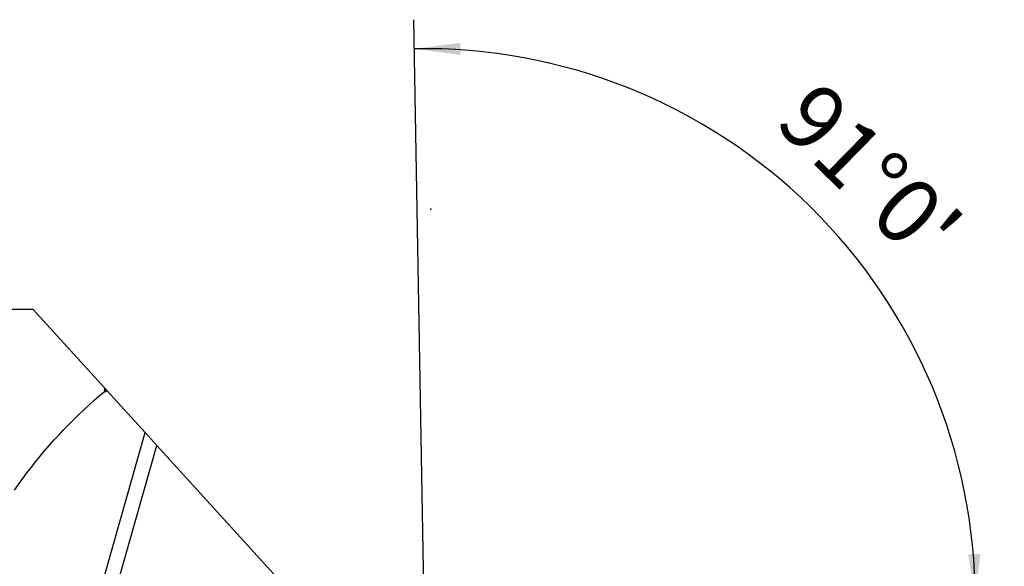
# Model space of a CAD drawing. Extents: x -156 to 199, y -46 to 48.
# Drawn here: x 132 to 199, y 2 to 40 of the extents above; entities that cross this region are included whole.
import ezdxf

# ---------------------------------------------------------------- set-up
doc = ezdxf.new("R2010")
doc.units = 0
doc.header["$MEASUREMENT"] = 0
doc.layers.get('0').update_dxf_attribs({"linetype": 'CONTINUOUS'})
doc.layers.add('1', color=4, linetype='CONTINUOUS')
doc.layers.add('2', color=7, linetype='CONTINUOUS')
doc.styles.add('SANDVIK_STYLE', font='simplex.shx', dxfattribs={"height": 3})
doc.styles.get("Standard").update_dxf_attribs({"font": 'simplex.shx'})
doc.dimstyles.new('SANDVIK_DIM', dxfattribs={"dimscale": 0, "dimtxt": 4.5, "dimasz": 4.57, "dimexe": 5, "dimexo": 0, "dimgap": 2.3, "dimtad": 1, "dimdsep": 46, "dimtxsty": 'SANDVIK_STYLE', "dimcen": 0.09, "dimclrd": 256, "dimclre": 256, "dimclrt": 256, "dimadec": 0, "dimazin": 0, "dimtfac": 1, "dimtofl": 0, "dimtmove": 2, "dimatfit": 3, "dimfxl": 1, "dimtolj": 1, "dimtzin": 0, "dimarcsym": 0})

# ---------------------------------------------------------------- blocks, each defined once
blk = doc.blocks.new('*D0')
for p, q in [((159.599857, -8.902741), (158.747647, 39.920326)), ((161.914, 0), (199.370866, 0))]:
    blk.add_line(p, q)
blk.add_arc((159.444459, 0), 37.926407, 0, 91)
for points in [[(158.782552, 37.92063), (161.95898, 38.327629), (161.956085, 37.491641)], [(197.370866, 0), (196.886555, 3.165563), (197.722366, 3.183048)]]:
    blk.add_solid(points)
blk.add_text("91%%d0'", height=4.5, rotation=315.5).set_placement((183.461522, 32.727109))

msp = doc.modelspace()

# ---------------------------------------------------------------- linework, layer by layer
at = {"layer": '1'}
for p, q in [((132.573956, 19.98925), (0, 19.98925)), ((137.464656, 14.612087), (132.573956, 19.98925)), ((137.464656, 14.612087), (137.464656, 14.356954)), ((137.464656, 14.612087), (137.539656, 14.529627)), ((137.539656, 14.347946), (137.539656, 14.529627)), ((137.633838, 14.426078), (137.539656, 14.529627)), ((140.269556, 11.528193), (137.633838, 14.426078)), ((135.41309, -5.534124), (140.269556, 11.528193)), ((141.076519, 10.640963), (140.269558, 11.528191)), ((136.360899, -5.926518), (141.076519, 10.640963)), ((158.030892, -7.999807), (141.076519, 10.640963))]:
    msp.add_line(p, q, dxfattribs=at)
for points in [[(131.270397, 7.571005, 0), (131.554682, 7.971134, 0), (131.844431, 8.367501, 0), (132.139507, 8.759917, 0), (132.439771, 9.148199, 0), (132.745081, 9.532162, 0), (133.055293, 9.911626, 0), (133.37026, 10.286411, 0), (133.689835, 10.65634, 0), (134.013865, 11.02124, 0), (134.342199, 11.380937, 0), (134.674681, 11.735261, 0), (135.011154, 12.084046, 0), (135.351459, 12.427127, 0), (135.695436, 12.764342, 0), (136.042922, 13.095531, 0), (136.393753, 13.420539, 0), (136.747765, 13.739212, 0), (137.104788, 14.0514, 0), (137.464656, 14.356954, 0)], [(137.464656, 14.356954, 0), (137.468608, 14.356485, 0), (137.47256, 14.356014, 0), (137.476512, 14.355544, 0), (137.480462, 14.355073, 0), (137.484412, 14.354601, 0), (137.488362, 14.354129, 0), (137.492311, 14.353656, 0), (137.496259, 14.353183, 0), (137.500207, 14.352709, 0), (137.504155, 14.352235, 0), (137.508102, 14.351761, 0), (137.512048, 14.351286, 0), (137.515993, 14.35081, 0), (137.519939, 14.350334, 0), (137.523883, 14.349858, 0), (137.527827, 14.349381, 0), (137.531771, 14.348903, 0), (137.535714, 14.348425, 0), (137.539656, 14.347946, 0)], [(137.539656, 14.347946, 0), (137.544609, 14.35207, 0), (137.549562, 14.356193, 0), (137.554515, 14.360314, 0), (137.559469, 14.364434, 0), (137.564423, 14.368552, 0), (137.569378, 14.37267, 0), (137.574334, 14.376786, 0), (137.57929, 14.3809, 0), (137.584246, 14.385014, 0), (137.589203, 14.389126, 0), (137.594161, 14.393237, 0), (137.599119, 14.397346, 0), (137.604077, 14.401455, 0), (137.609036, 14.405562, 0), (137.613995, 14.409668, 0), (137.618955, 14.413772, 0), (137.623915, 14.417875, 0), (137.628876, 14.421977, 0), (137.633838, 14.426078, 0)]]:
    msp.add_polyline3d(points, dxfattribs=at)
at = {"layer": '2'}
msp.add_point((159.914, 26.9), dxfattribs=at)

# ---------------------------------------------------------------- dimensions: what is measured, and where the dimension line sits
dim = msp.add_angular_dim_2l(base=(186.027429, 27.051027), line1=((159.599857, -8.902741), (158.747647, 39.920326)), line2=((199.370866, 0), (161.914, 0)), text="91%%d0'", dimstyle='SANDVIK_DIM', dxfattribs=at)
dim.commit()
dim.dimension.update_dxf_attribs({"geometry": '*D0', "text_midpoint": (183.461522, 32.727109)})

doc.saveas('drawing.dxf')
